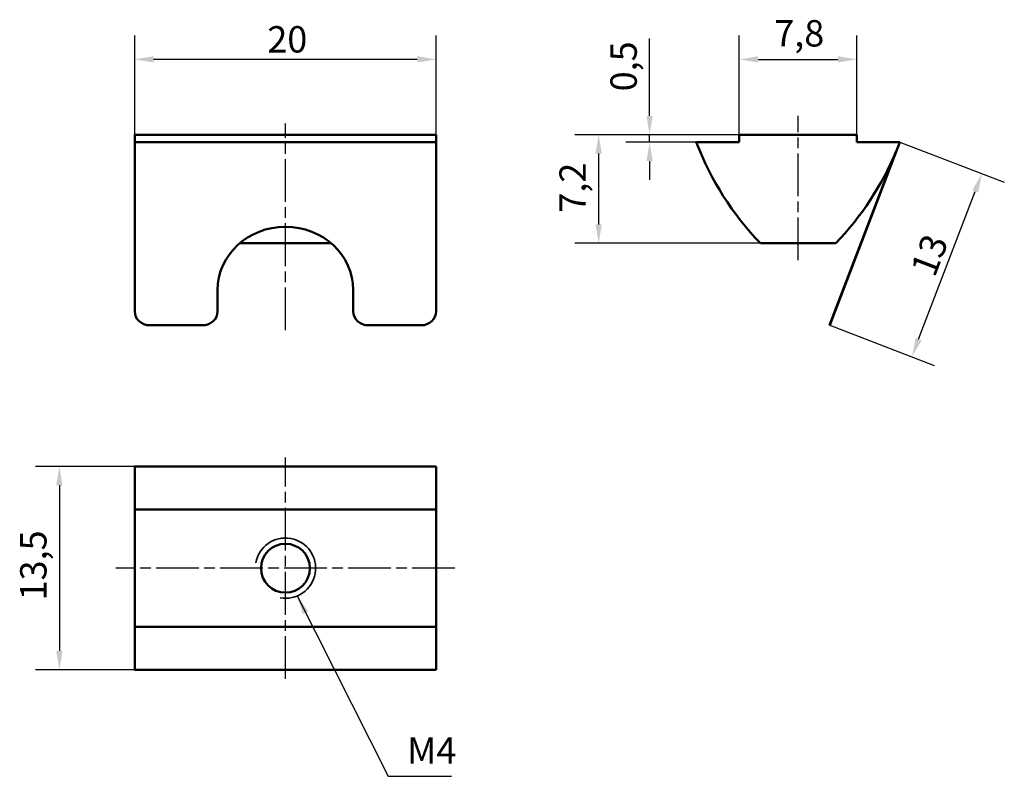
# Model space of a CAD drawing. Units: millimetres. Extents: x 62.9 to 128.2, y 45.5 to 95.7.
import ezdxf

# ---------------------------------------------------------------- set-up
doc = ezdxf.new("R2010")
doc.units = ezdxf.units.MM
doc.header["$LTSCALE"] = 0.5
doc.linetypes.add('CHAIN', pattern=[0.3543, 0.2362, -0.0295, 0.0591, -0.0295])
for name, color, linetype, lineweight in [('Linia środkowa (ISO)', 7, 'Continuous', 25), ('Symbol (ISO)', 7, 'Continuous', 25), ('Widoczne (ISO)', 7, 'Continuous', 50), ('Widoczne wąskie (ISO)', 7, 'Continuous', 35), ('Wymiar (ISO)', 7, 'Continuous', 25)]:
    doc.layers.add(name, color=color, linetype=linetype, lineweight=lineweight)
doc.styles.add('Tekst notatki (ISO)', font='tahoma.ttf')
doc.dimstyles.new('Kopia Domyślne (ISO)', dxfattribs={"dimscale": 0.5, "dimtxt": 3.5, "dimasz": 2.5, "dimexe": 3.175, "dimexo": 0, "dimgap": 0.762, "dimtad": 1, "dimtoh": 1, "dimrnd": 1e-08, "dimtxsty": 'Tekst notatki (ISO)', "dimcen": 0.09, "dimdle": 10, "dimclrd": 256, "dimclre": 256, "dimclrt": 256, "dimazin": 2, "dimtfac": 1.001486, "dimtmove": 0, "dimatfit": 3, "dimfxl": 1, "dimtolj": 1, "dimtzin": 0, "dimlwd": -1, "dimlwe": -1, "dimarcsym": 0})
doc.dimstyles.new('Kopia Domyślne (ISO)$7', dxfattribs={"dimscale": 0.5, "dimtxt": 3.5, "dimasz": 2.5, "dimexe": 3.175, "dimexo": 0, "dimgap": 0.762, "dimtad": 1, "dimtoh": 1, "dimrnd": 1e-08, "dimtxsty": 'Tekst notatki (ISO)', "dimcen": 0.09, "dimdle": 10, "dimclrd": 256, "dimclre": 256, "dimclrt": 256, "dimazin": 2, "dimtfac": 1.001486, "dimtmove": 0, "dimatfit": 3, "dimfxl": 1, "dimtolj": 1, "dimtzin": 0, "dimlwd": -1, "dimlwe": -1, "dimarcsym": 0})

# ---------------------------------------------------------------- blocks, each defined once
blk = doc.blocks.new('*D3')
at = {"layer": 'Defpoints', "color": 0, "transparency": 16777216}
for p in [(121.284, 87.555), (126.737, 85.467), (116.636, 75.414)]:
    blk.add_point(p, dxfattribs=at)
at = {"layer": 'Wymiar (ISO)', "transparency": 16777216}
for p, q in [((121.284, 87.555), (128.22, 84.9)), ((122.537, 74.494), (126.29, 84.3)), ((116.636, 75.414), (123.572, 72.759))]:
    blk.add_line(p, q, dxfattribs=at)
for points in [[(126.096, 84.374), (126.485, 84.225), (126.737, 85.467)], [(122.342, 74.568), (122.731, 74.419), (122.09, 73.326)]]:
    blk.add_solid(points, dxfattribs=at)
at = {"layer": 'Wymiar (ISO)', "transparency": 16777216, "insert": (121.957, 79.145), "char_height": 1.75, "attachment_point": 1, "rotation": 69.05275, "style": 'Tekst notatki (ISO)'}
blk.add_mtext('\\A1;13', dxfattribs=at)
blk = doc.blocks.new('*D4')
at = {"layer": 'Defpoints', "color": 0, "transparency": 16777216}
for p in [(70.518, 93.055), (70.518, 87.555), (90.518, 87.555)]:
    blk.add_point(p, dxfattribs=at)
at = {"layer": 'Wymiar (ISO)', "transparency": 16777216}
for p, q in [((70.518, 87.555), (70.518, 94.642)), ((90.518, 87.555), (90.518, 94.642)), ((89.268, 93.055), (71.768, 93.055))]:
    blk.add_line(p, q, dxfattribs=at)
for points in [[(71.768, 93.263), (71.768, 92.847), (70.518, 93.055)], [(89.268, 93.263), (89.268, 92.847), (90.518, 93.055)]]:
    blk.add_solid(points, dxfattribs=at)
at = {"layer": 'Wymiar (ISO)', "transparency": 16777216, "insert": (79.317, 95.259), "char_height": 1.75, "attachment_point": 1, "style": 'Tekst notatki (ISO)'}
blk.add_mtext('\\A1;20', dxfattribs=at)
blk = doc.blocks.new('*D5')
at = {"layer": 'Defpoints', "color": 0, "transparency": 16777216}
for p in [(104.683, 87.555), (107.784, 87.555), (110.634, 88.055)]:
    blk.add_point(p, dxfattribs=at)
at = {"layer": 'Wymiar (ISO)', "transparency": 16777216}
for p, q in [((104.683, 89.305), (104.683, 94.45)), ((110.634, 88.055), (103.096, 88.055)), ((107.784, 87.555), (103.096, 87.555)), ((104.683, 87.555), (104.683, 88.055)), ((104.683, 86.305), (104.683, 85.055))]:
    blk.add_line(p, q, dxfattribs=at)
for points in [[(104.475, 89.305), (104.892, 89.305), (104.683, 88.055)], [(104.475, 86.305), (104.892, 86.305), (104.683, 87.555)]]:
    blk.add_solid(points, dxfattribs=at)
at = {"layer": 'Wymiar (ISO)', "transparency": 16777216, "insert": (102.082, 90.936), "char_height": 1.75, "attachment_point": 1, "rotation": 90, "style": 'Tekst notatki (ISO)'}
blk.add_mtext('\\A1;0,5', dxfattribs=at)
blk = doc.blocks.new('*D6')
at = {"layer": 'Defpoints', "color": 0, "transparency": 16777216}
for p in [(110.634, 88.055), (101.303, 80.855), (112.034, 80.855)]:
    blk.add_point(p, dxfattribs=at)
at = {"layer": 'Wymiar (ISO)', "transparency": 16777216}
for p, q in [((110.634, 88.055), (99.716, 88.055)), ((101.303, 86.805), (101.303, 82.105)), ((112.034, 80.855), (99.716, 80.855))]:
    blk.add_line(p, q, dxfattribs=at)
for points in [[(101.095, 86.805), (101.512, 86.805), (101.303, 88.055)], [(101.095, 82.105), (101.512, 82.105), (101.303, 80.855)]]:
    blk.add_solid(points, dxfattribs=at)
at = {"layer": 'Wymiar (ISO)', "transparency": 16777216, "insert": (98.701, 82.888), "char_height": 1.75, "attachment_point": 1, "rotation": 90, "style": 'Tekst notatki (ISO)'}
blk.add_mtext('\\A1;7,2', dxfattribs=at)
blk = doc.blocks.new('*D7')
at = {"layer": 'Defpoints', "color": 0, "transparency": 16777216}
for p in [(118.434, 93.055), (110.634, 88.055), (118.434, 88.055)]:
    blk.add_point(p, dxfattribs=at)
at = {"layer": 'Wymiar (ISO)', "transparency": 16777216}
for p, q in [((110.634, 88.055), (110.634, 94.642)), ((118.434, 88.055), (118.434, 94.642)), ((111.884, 93.055), (117.184, 93.055))]:
    blk.add_line(p, q, dxfattribs=at)
for points in [[(111.884, 93.263), (111.884, 92.847), (110.634, 93.055)], [(117.184, 93.263), (117.184, 92.847), (118.434, 93.055)]]:
    blk.add_solid(points, dxfattribs=at)
at = {"layer": 'Wymiar (ISO)', "transparency": 16777216, "insert": (112.957, 95.661), "char_height": 1.75, "attachment_point": 1, "style": 'Tekst notatki (ISO)'}
blk.add_mtext('\\A1;7,8', dxfattribs=at)
blk = doc.blocks.new('*D8')
at = {"layer": 'Defpoints', "color": 0, "transparency": 16777216}
for p in [(70.518, 66.053), (65.518, 52.562), (70.518, 52.562)]:
    blk.add_point(p, dxfattribs=at)
at = {"layer": 'Wymiar (ISO)', "transparency": 16777216}
for p, q in [((70.518, 66.053), (63.93, 66.053)), ((65.518, 64.803), (65.518, 53.812)), ((70.518, 52.562), (63.93, 52.562))]:
    blk.add_line(p, q, dxfattribs=at)
for points in [[(65.309, 64.803), (65.726, 64.803), (65.518, 66.053)], [(65.309, 53.812), (65.726, 53.812), (65.518, 52.562)]]:
    blk.add_solid(points, dxfattribs=at)
at = {"layer": 'Wymiar (ISO)', "transparency": 16777216, "insert": (62.915, 57.168), "char_height": 1.75, "attachment_point": 1, "rotation": 90, "style": 'Tekst notatki (ISO)'}
blk.add_mtext('\\A1;13,5', dxfattribs=at)

msp = doc.modelspace()

# ---------------------------------------------------------------- linework, layer by layer
at = {"layer": 'Linia środkowa (ISO)', "linetype": 'CHAIN', "ltscale": 23.990969}
for p, q in [((114.534, 79.732), (114.534, 89.305)), ((80.518, 75.098), (80.518, 88.805)), ((80.518, 51.968), (80.518, 66.648)), ((91.768, 59.307), (69.268, 59.307))]:
    msp.add_line(p, q, dxfattribs=at)
at = {"layer": 'Widoczne (ISO)'}
for p, q in [((70.518, 88.055), (70.518, 87.559)), ((70.518, 88.055), (90.518, 88.055)), ((70.518, 87.559), (90.518, 87.559)), ((70.518, 87.555), (70.518, 87.559)), ((90.518, 87.555), (70.518, 87.555)), ((70.518, 87.555), (70.518, 76.348)), ((90.518, 87.559), (90.518, 88.055)), ((90.518, 87.555), (90.518, 87.559)), ((90.518, 76.348), (90.518, 87.555)), ((107.784, 87.555), (110.634, 87.555)), ((110.634, 88.055), (118.434, 88.055)), ((110.634, 87.555), (110.634, 88.055)), ((121.284, 87.555), (116.994, 76.348)), ((118.434, 88.055), (118.434, 87.555)), ((118.434, 87.555), (121.273, 87.555)), ((121.273, 87.555), (121.274, 87.559)), ((121.284, 87.555), (121.274, 87.559)), ((116.984, 76.352), (121.048, 86.968)), ((83.549, 80.855), (77.486, 80.855)), ((117.034, 80.855), (112.034, 80.855)), ((76.018, 76.348), (76.018, 77.749)), ((85.018, 77.749), (85.018, 76.348)), ((116.984, 76.352), (116.627, 75.418)), ((116.636, 75.414), (116.994, 76.348)), ((71.518, 75.414), (75.018, 75.414)), ((86.018, 75.414), (89.518, 75.414)), ((116.636, 75.414), (116.627, 75.418)), ((70.518, 66.053), (70.518, 63.203)), ((90.518, 66.053), (70.518, 66.053)), ((90.518, 63.203), (90.518, 66.053)), ((70.518, 63.203), (70.518, 55.403)), ((90.518, 63.203), (70.518, 63.203)), ((90.518, 55.403), (90.518, 63.203)), ((70.518, 55.403), (70.518, 52.563)), ((70.518, 55.403), (90.518, 55.403)), ((90.518, 52.563), (90.518, 55.403)), ((70.518, 52.563), (90.518, 52.563)), ((70.518, 52.563), (70.518, 52.562)), ((70.518, 52.562), (90.518, 52.562)), ((70.518, 52.553), (70.518, 52.562)), ((90.518, 52.553), (70.518, 52.553)), ((90.518, 52.562), (90.518, 52.563)), ((90.518, 52.553), (90.518, 52.562))]:
    msp.add_line(p, q, dxfattribs=at)
msp.add_circle((80.518, 59.303), 1.621, dxfattribs=at)
for centre, start, end in [((126.462, 94.705), 200.94725, 223.82898), ((102.606, 94.705), 316.17102, 337.24083)]:
    msp.add_arc(centre, 20, start, end, dxfattribs=at)
for centre, major_axis, start_param, end_param in [((80.518, 77.749), (-4.5, 0), 3.141593, 6.283185), ((71.518, 76.348), (-1, 0), 0, 1.570796), ((75.018, 76.348), (1, 0), 4.712389, 6.283185), ((86.018, 76.348), (-1, 0), 0, 1.570796), ((89.518, 76.348), (1, 0), 4.712389, 6.283185)]:
    msp.add_ellipse(centre, major_axis=major_axis, ratio=0.93391, start_param=start_param, end_param=end_param, dxfattribs=at)
at = {"layer": 'Widoczne wąskie (ISO)'}
msp.add_arc((80.518, 59.303), 2, 260, 170, dxfattribs=at)

# ---------------------------------------------------------------- texts
at = {"layer": 'Symbol (ISO)', "insert": (88.596, 45.789), "char_height": 1.75, "width": 3.19983, "attachment_point": 7, "line_spacing_factor": 0.6125, "style": 'Tekst notatki (ISO)'}
msp.add_mtext('{M4}', dxfattribs=at)

# ---------------------------------------------------------------- dimensions: what is measured, and where the dimension line sits
at = {"layer": 'Wymiar (ISO)'}
for base, p1, p2, angle, override, picture, middle in [((118.434, 93.055), (110.634, 88.055), (118.434, 88.055), 180, {"dimgap": 0.762, "dimtoh": 0, "dimdec": 2, "dimtol": 0, "dimlim": 0, "dimtp": 0, "dimtm": 0, "dimtdec": 2, "dimtofl": 0, "dimatfit": 1}, '*D7', (114.534, 93.055)), ((104.683, 87.555), (110.634, 88.055), (107.784, 87.555), 270, {"dimgap": 0.762, "dimtoh": 0, "dimdec": 2, "dimtol": 0, "dimlim": 0, "dimtp": 0, "dimtm": 0, "dimtdec": 2, "dimtofl": 1, "dimatfit": 1}, '*D5', (104.683, 92.503)), ((101.303, 80.855), (110.634, 88.055), (112.034, 80.855), 270, {"dimgap": 0.762, "dimtoh": 0, "dimdec": 2, "dimtol": 0, "dimlim": 0, "dimtp": 0, "dimtm": 0, "dimtdec": 2, "dimtofl": 0, "dimatfit": 1}, '*D6', (101.303, 84.455)), ((126.737, 85.467), (116.636, 75.414), (121.284, 87.555), 249.05275, {"dimgap": 0.762, "dimtoh": 0, "dimdec": 2, "dimtol": 0, "dimlim": 0, "dimtp": 0, "dimtm": 0, "dimtdec": 2, "dimtofl": 0, "dimatfit": 1}, '*D3', (124.413, 79.397)), ((65.518, 52.562), (70.518, 66.053), (70.518, 52.562), 90, {"dimgap": 0.762, "dimtoh": 0, "dimdec": 1, "dimtol": 0, "dimlim": 0, "dimtp": 0, "dimtm": 0, "dimtdec": 1, "dimtofl": 0, "dimatfit": 1}, '*D8', (65.518, 59.307))]:
    dim = msp.add_linear_dim(base=base, p1=p1, p2=p2, angle=angle, dimstyle='Kopia Domyślne (ISO)', override=override, dxfattribs=at)
    dim.commit()
    dim.dimension.update_dxf_attribs({"geometry": picture, "text_midpoint": middle, "dimtype": 160})
dim = msp.add_linear_dim(base=(70.518, 93.055), p1=(90.518, 87.555), p2=(70.518, 87.555), dimstyle='Kopia Domyślne (ISO)', override={"dimgap": 0.762, "dimtoh": 0, "dimdec": 2, "dimtol": 0, "dimlim": 0, "dimtp": 0, "dimtm": 0, "dimtdec": 2, "dimtofl": 0, "dimatfit": 1}, dxfattribs=at)
dim.commit()
dim.dimension.update_dxf_attribs({"geometry": '*D4', "text_midpoint": (80.518, 93.055), "dimtype": 160})

# ---------------------------------------------------------------- leaders
at = {"layer": 'Symbol (ISO)', "annotation_type": 0, "has_hookline": 1, "hookline_direction": 0, "text_width": 2.931}
msp.add_leader([(81.294, 57.46), (87.346, 45.498), (88.596, 45.498)], dimstyle='Kopia Domyślne (ISO)$7', override={"dimgap": 0, "dimtad": 1}, dxfattribs=at)

doc.saveas('drawing.dxf')
